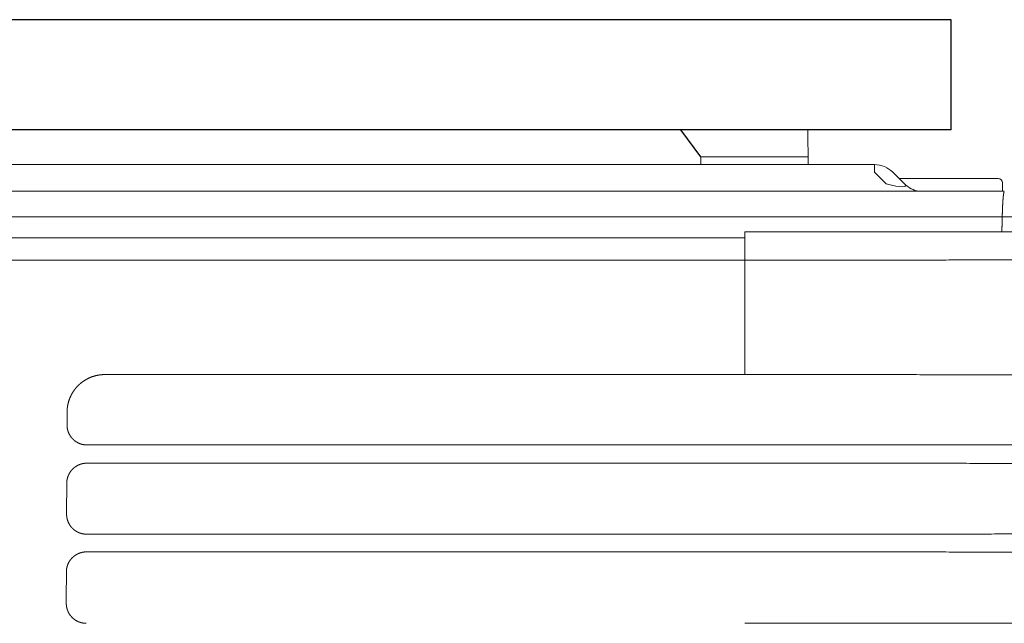
# Model space of a CAD drawing. Extents: x 2 to 127, y 5 to 119.
# Drawn here: x 37 to 48, y 83 to 90 of the extents above; entities that cross this region are included whole.
import ezdxf

# ---------------------------------------------------------------- set-up
doc = ezdxf.new("R2010")
doc.units = 0
doc.header["$MEASUREMENT"] = 0
doc.layers.add('GAIKEI', color=7, linetype='CONTINUOUS')

msp = doc.modelspace()

# ---------------------------------------------------------------- linework, layer by layer
at = {"layer": 'GAIKEI', "color": 1}
for p, q in [((47.73168, 89.75622), (18.62381, 89.75622)), ((47.73168, 88.4929), (20.01053, 88.4929)), ((44.85843, 88.18376), (44.62965, 88.4929))]:
    msp.add_line(p, q, dxfattribs=at)
at = {"layer": 'GAIKEI', "color": 1, "linetype": 'Continuous'}
msp.add_line((47.73168, 88.4929), (47.73168, 89.75622), dxfattribs=at)
at = {"layer": 'GAIKEI', "color": 1, "linetype": 'Continuous', "lineweight": 9}
for p, q in [((46.09106, 88.09289), (46.08408, 88.4929)), ((44.85843, 88.18376), (44.85685, 88.09289)), ((44.85843, 88.18376), (46.08947, 88.18376)), ((35.31895, 88.09289), (46.84969, 88.09289)), ((46.84969, 88.09289), (46.84969, 88.00502)), ((46.98395, 87.87076), (46.84969, 88.00502)), ((47.06182, 88.00502), (47.19609, 87.87076)), ((47.13843, 87.93289), (47.13413, 87.93271)), ((47.13843, 87.93289), (48.26948, 87.93289)), ((48.32116, 87.78716), (48.31947, 87.88376)), ((33.86395, 87.49338), (48.31665, 87.49338)), ((45.36395, 87.25289), (45.36395, 87.32275)), ((45.36395, 86.99789), (33.86395, 86.99789))]:
    msp.add_line(p, q, dxfattribs=at)
at = {"layer": 'GAIKEI', "color": 7, "linetype": 'Continuous', "lineweight": 9}
msp.add_line((29.29923, 87.25289), (45.36395, 87.25289), dxfattribs=at)
at = {"layer": 'GAIKEI', "color": 251, "linetype": 'Continuous', "lineweight": 9}
for p, q in [((38.01757, 85.6834), (45.36395, 85.6834)), ((45.36395, 84.8758), (37.81306, 84.8758)), ((37.812, 84.66646), (45.36395, 84.66646)), ((45.36395, 83.85197), (37.8084, 83.85197)), ((37.80763, 83.64865), (45.36395, 83.64865))]:
    msp.add_line(p, q, dxfattribs=at)
at = {"layer": 'GAIKEI', "color": 1, "linetype": 'Continuous', "lineweight": 9}
for centre, radius, start, end in [((46.84969, 87.79289), 0.3, 45, 90), ((48.26948, 87.88289), 0.05, 1, 90), ((47.40822, 88.08289), 0.3, 225, 260.825619)]:
    msp.add_arc(centre, radius, start, end, dxfattribs=at)
msp.add_ellipse((46.55969, 88.08289), major_axis=(0.64756, -0.23445), ratio=0.109552, start_param=5.46575602, end_param=6.51295357, dxfattribs=at)
for points, start_tangent, end_tangent in [([(48.3404, 87.78716), (47.37531, 87.78716), (46.41021, 87.78716), (45.44511, 87.78716), (44.48002, 87.78716), (43.51492, 87.78716), (42.54982, 87.78716), (41.58473, 87.78716), (40.61963, 87.78716), (39.65453, 87.78716), (38.68944, 87.78716), (37.72434, 87.78716), (36.75924, 87.78716), (35.79415, 87.78716), (34.82905, 87.78716), (33.86395, 87.78716)], (-1, 0), (-1, 0)), ([(48.3404, 87.78208), (48.34005, 87.78197), (48.3397, 87.78183), (48.33935, 87.78163), (48.33901, 87.78135), (48.33866, 87.78096), (48.33831, 87.78047), (48.33796, 87.77989), (48.33761, 87.77921), (48.33726, 87.77845), (48.33692, 87.77761), (48.33657, 87.77669), (48.33623, 87.77568), (48.33588, 87.77458), (48.33554, 87.7734), (48.33519, 87.77212), (48.33485, 87.77076), (48.33451, 87.76931), (48.33417, 87.76777), (48.33383, 87.76614), (48.33349, 87.76442), (48.33316, 87.76261), (48.33282, 87.76072), (48.33249, 87.75874), (48.33216, 87.75667), (48.33183, 87.75452), (48.3315, 87.75229), (48.33117, 87.74997), (48.33084, 87.74757), (48.33052, 87.74509), (48.33019, 87.74254), (48.32987, 87.7399), (48.32955, 87.73718), (48.32924, 87.73438), (48.32892, 87.7315), (48.32861, 87.72854), (48.3283, 87.7255), (48.32799, 87.72239), (48.32768, 87.71919), (48.32737, 87.71592), (48.32707, 87.71256), (48.32677, 87.70913), (48.32648, 87.70563), (48.32618, 87.70204), (48.32589, 87.69838), (48.3256, 87.69464), (48.32531, 87.69083), (48.32503, 87.68695), (48.32474, 87.68299), (48.32447, 87.67897), (48.32419, 87.67487), (48.32392, 87.6707), (48.32365, 87.66647), (48.32338, 87.66216), (48.32311, 87.65779), (48.32285, 87.65335), (48.32259, 87.64885), (48.32234, 87.64429), (48.32209, 87.63965), (48.32184, 87.63496), (48.32159, 87.6302), (48.32135, 87.62538), (48.32111, 87.6205), (48.32088, 87.61556), (48.32065, 87.61055), (48.32042, 87.60549), (48.32019, 87.60037), (48.31997, 87.59519), (48.31976, 87.58996), (48.31954, 87.58467), (48.31933, 87.57933), (48.31913, 87.57393), (48.31892, 87.56849), (48.31872, 87.56299), (48.31853, 87.55745), (48.31834, 87.55186), (48.31815, 87.54622), (48.31797, 87.54052), (48.31779, 87.53478), (48.31762, 87.52897), (48.31745, 87.52312), (48.31729, 87.51722), (48.31712, 87.51129), (48.31697, 87.50534), (48.31681, 87.49937), (48.31665, 87.49339)], (-0.96383344, -0.26650535), (-0.02595916, -0.999663)), ([(48.31665, 87.49338), (48.31637, 87.48185), (48.31609, 87.47032), (48.31581, 87.45878), (48.31553, 87.44725), (48.31524, 87.43571), (48.31496, 87.42418), (48.31468, 87.41264), (48.3144, 87.40111), (48.31412, 87.38957), (48.31384, 87.37804), (48.31355, 87.36651), (48.31327, 87.35497), (48.31299, 87.34344), (48.31271, 87.3319), (48.31243, 87.32037)], (-0.02443056, -0.99970153), (-0.02443056, -0.99970153)), ([(48.31665, 87.49339), (48.49096, 87.49339), (48.66519, 87.49339), (48.83935, 87.49339), (49.01348, 87.49339), (49.18758, 87.49339), (49.36169, 87.49339), (49.53581, 87.49339), (49.70997, 87.49339), (49.88418, 87.49339), (50.05848, 87.49339), (50.23287, 87.49339), (50.40737, 87.49339), (50.58201, 87.49339), (50.7568, 87.49339), (50.93161, 87.49339), (51.10619, 87.49339), (51.28031, 87.49339), (51.45374, 87.49339), (51.62622, 87.49339), (51.79764, 87.49339), (51.96819, 87.49339), (52.13815, 87.49339), (52.3078, 87.49339), (52.4774, 87.49339), (52.64723, 87.49339), (52.81735, 87.49339), (52.98766, 87.49339), (53.15802, 87.49339), (53.32834, 87.49339), (53.49848, 87.49339)], (1, 0.00000005), (1, -0.00000001)), ([(45.36396, 87.25289), (45.36396, 87.25228), (45.36396, 87.25138), (45.36396, 87.25021), (45.36396, 87.24876), (45.36396, 87.24704), (45.36396, 87.24505), (45.36396, 87.2428), (45.36396, 87.24027), (45.36396, 87.23748), (45.36396, 87.23443), (45.36395, 87.23111), (45.36395, 87.22754), (45.36395, 87.22371), (45.36395, 87.21963), (45.36395, 87.2153), (45.36395, 87.21073), (45.36395, 87.20593), (45.36395, 87.20089), (45.36395, 87.19562), (45.36395, 87.19013), (45.36395, 87.18442), (45.36395, 87.17849), (45.36395, 87.17236), (45.36395, 87.16602), (45.36395, 87.15948), (45.36395, 87.15276), (45.36395, 87.14585), (45.36395, 87.13876), (45.36395, 87.1315), (45.36395, 87.12407), (45.36395, 87.11649), (45.36395, 87.10876), (45.36395, 87.10088), (45.36395, 87.09287), (45.36395, 87.08473), (45.36395, 87.07646), (45.36395, 87.06808), (45.36395, 87.05959), (45.36395, 87.05101), (45.36395, 87.04233), (45.36395, 87.03358), (45.36395, 87.02475), (45.36395, 87.01585), (45.36395, 87.00689), (45.36395, 86.99789)], (-0.00012613, -0.99999999), (-0.00000153, -1)), ([(48.52632, 86.99883), (48.3999, 86.99876), (48.27347, 86.99869), (48.14703, 86.99862), (48.02058, 86.99856), (47.89413, 86.99849), (47.76767, 86.99843), (47.6412, 86.99838), (47.51473, 86.99833), (47.38825, 86.99828), (47.26176, 86.99823), (47.13526, 86.99819), (47.00876, 86.99814), (46.88226, 86.99811), (46.75575, 86.99807), (46.62924, 86.99804), (46.50272, 86.99801), (46.3762, 86.99799), (46.24968, 86.99796), (46.12315, 86.99794), (45.99662, 86.99793), (45.87009, 86.99791), (45.74356, 86.9979), (45.61703, 86.9979), (45.49049, 86.99789), (45.36395, 86.99789)], (-0.99999982, -0.00059725), (-1, 0.00000039)), ([(45.36395, 86.99789), (45.36395, 86.91044), (45.36395, 86.82296), (45.36395, 86.73545), (45.36395, 86.64792), (45.36395, 86.56036), (45.36395, 86.47278), (45.36395, 86.38516), (45.36395, 86.29753), (45.36395, 86.20987), (45.36395, 86.12218), (45.36395, 86.03447), (45.36395, 85.94674), (45.36395, 85.85898), (45.36395, 85.7712), (45.36395, 85.6834)], (0, -1), (0, -1))]:
    msp.add_spline(points, degree=3, dxfattribs=dict(at, start_tangent=start_tangent, end_tangent=end_tangent))
at = {"layer": 'GAIKEI', "color": 7, "linetype": 'Continuous', "lineweight": 9}
for points, start_tangent, end_tangent in [([(45.36395, 87.32275), (45.56052, 87.32274), (45.75708, 87.32271), (45.95365, 87.32265), (46.15021, 87.32258), (46.34678, 87.32249), (46.54334, 87.32237), (46.73991, 87.32223), (46.93647, 87.32207), (47.13304, 87.32189), (47.3296, 87.32169), (47.52617, 87.32147), (47.72273, 87.32123), (47.9193, 87.32096), (48.11586, 87.32067), (48.31243, 87.32037)], (1, 0), (0.99999869, -0.00161653)), ([(48.51395, 87.32055), (48.5082, 87.32055), (48.50244, 87.32054), (48.49668, 87.32054), (48.49092, 87.32054), (48.48516, 87.32053), (48.4794, 87.32053), (48.47364, 87.32053), (48.46788, 87.32052), (48.46212, 87.32052), (48.45636, 87.32051), (48.4506, 87.32051), (48.44484, 87.32051), (48.43909, 87.3205), (48.43333, 87.3205), (48.42757, 87.32049), (48.42181, 87.32049), (48.41605, 87.32048), (48.41029, 87.32048), (48.40454, 87.32047), (48.39878, 87.32047), (48.39302, 87.32046), (48.38726, 87.32045), (48.38151, 87.32045), (48.37575, 87.32044), (48.36999, 87.32044), (48.36423, 87.32043), (48.35848, 87.32042), (48.35272, 87.32042), (48.34696, 87.32041), (48.34121, 87.3204), (48.33545, 87.3204), (48.32969, 87.32039), (48.32394, 87.32038), (48.31818, 87.32037), (48.31243, 87.32037)], (-0.99999984, -0.00055804), (-0.99999916, -0.00129762))]:
    msp.add_spline(points, degree=3, dxfattribs=dict(at, start_tangent=start_tangent, end_tangent=end_tangent))
at = {"layer": 'GAIKEI', "color": 251, "linetype": 'Continuous', "lineweight": 9}
for points, start_tangent, end_tangent in [([(37.58523, 85.25532), (37.58528, 85.25984), (37.58537, 85.26436), (37.58552, 85.26888), (37.58571, 85.27339), (37.58595, 85.27789), (37.58624, 85.28239), (37.58657, 85.28688), (37.58695, 85.29137), (37.58738, 85.29585), (37.58786, 85.30033), (37.58838, 85.3048), (37.58895, 85.30927), (37.58957, 85.31373), (37.59023, 85.31818), (37.59095, 85.32263), (37.5917, 85.32707), (37.59251, 85.33151), (37.59337, 85.33595), (37.59427, 85.34037), (37.59522, 85.3448), (37.59621, 85.34921), (37.59725, 85.35361), (37.59834, 85.35799), (37.59947, 85.36236), (37.60064, 85.3667), (37.60186, 85.37103), (37.60313, 85.37534), (37.60443, 85.37963), (37.60578, 85.38391), (37.60718, 85.38816), (37.60861, 85.3924), (37.61009, 85.39662), (37.61161, 85.40082), (37.61318, 85.40501), (37.61479, 85.40918), (37.61644, 85.41333), (37.61814, 85.41746), (37.61988, 85.42157), (37.62166, 85.42567), (37.62348, 85.42975), (37.62535, 85.43381), (37.62726, 85.43785), (37.62921, 85.44188), (37.63121, 85.44589), (37.63325, 85.44988), (37.63533, 85.45385), (37.63745, 85.4578), (37.63962, 85.46174), (37.64184, 85.46566), (37.6441, 85.46956), (37.6464, 85.47344), (37.64874, 85.47731), (37.65113, 85.48115), (37.65357, 85.48497), (37.65603, 85.48876), (37.65854, 85.49253), (37.66108, 85.49625), (37.66366, 85.49995), (37.66627, 85.50361), (37.66891, 85.50725), (37.67159, 85.51085), (37.67431, 85.51442), (37.67706, 85.51796), (37.67984, 85.52147), (37.68267, 85.52495), (37.68552, 85.5284), (37.68841, 85.53181), (37.69134, 85.5352), (37.6943, 85.53855), (37.69729, 85.54188), (37.70032, 85.54517), (37.70339, 85.54843), (37.70649, 85.55166), (37.70962, 85.55486), (37.71279, 85.55803), (37.71599, 85.56117), (37.71923, 85.56428), (37.7225, 85.56736), (37.72581, 85.5704), (37.72915, 85.57342), (37.73253, 85.5764), (37.73595, 85.57936), (37.7394, 85.58228), (37.74288, 85.58516), (37.7464, 85.58802), (37.74996, 85.59084), (37.75354, 85.59363), (37.75715, 85.59637), (37.76077, 85.59907), (37.76443, 85.60173), (37.7681, 85.60434), (37.7718, 85.60692), (37.77552, 85.60945), (37.77926, 85.61195), (37.78303, 85.6144), (37.78681, 85.61681), (37.79062, 85.61918), (37.79446, 85.62151), (37.79831, 85.6238), (37.80219, 85.62605), (37.80609, 85.62826), (37.81002, 85.63043), (37.81396, 85.63256), (37.81793, 85.63465), (37.82193, 85.63669), (37.82594, 85.6387), (37.82998, 85.64066), (37.83404, 85.64259), (37.83812, 85.64447), (37.84223, 85.64631), (37.84636, 85.64811), (37.85051, 85.64988), (37.85468, 85.65159), (37.85889, 85.65327), (37.86311, 85.65491), (37.86736, 85.65651), (37.87163, 85.65806), (37.87591, 85.65957), (37.88021, 85.66103), (37.88452, 85.66245), (37.88884, 85.66382), (37.89317, 85.66514), (37.8975, 85.66642), (37.90185, 85.66765), (37.9062, 85.66883), (37.91056, 85.66997), (37.91493, 85.67106), (37.9193, 85.6721), (37.92369, 85.6731), (37.92808, 85.67405), (37.93248, 85.67495), (37.93688, 85.67581), (37.9413, 85.67663), (37.94572, 85.6774), (37.95015, 85.67812), (37.95459, 85.6788), (37.95904, 85.67943), (37.96349, 85.68001), (37.96796, 85.68055), (37.97243, 85.68105), (37.9769, 85.68149), (37.98139, 85.68189), (37.98588, 85.68225), (37.99039, 85.68255), (37.9949, 85.68281), (37.99942, 85.68302), (38.00394, 85.68319), (38.00848, 85.68331), (38.01302, 85.68338), (38.01757, 85.6834)], (0.00565969, 0.99998398), (1, -0.00000944)), ([(45.36395, 85.6834), (45.51261, 85.6834), (45.66127, 85.68338), (45.80993, 85.68336), (45.95858, 85.68332), (46.10723, 85.68327), (46.25588, 85.68321), (46.40452, 85.68315), (46.55315, 85.68307), (46.70178, 85.68298), (46.8504, 85.68288), (46.99901, 85.68277), (47.14761, 85.68265), (47.29619, 85.68251), (47.44476, 85.68237), (47.59332, 85.68222), (47.74186, 85.68206), (47.89039, 85.68188), (48.03891, 85.6817), (48.18741, 85.68151), (48.3359, 85.6813), (48.48438, 85.68108), (48.63285, 85.68086), (48.7813, 85.68062), (48.92974, 85.68038), (49.07816, 85.68012), (49.22658, 85.67985), (49.37498, 85.67957), (49.52336, 85.67928), (49.67174, 85.67898), (49.8201, 85.67867), (49.96845, 85.67835), (50.11678, 85.67802), (50.2651, 85.67768), (50.41341, 85.67733), (50.5617, 85.67697), (50.70997, 85.67659), (50.85822, 85.67621), (51.00644, 85.67581), (51.15465, 85.67541), (51.30283, 85.67499)], (1, 0.00000026), (0.99999598, -0.00283645)), ([(37.5844, 85.1065), (37.58443, 85.11245), (37.58446, 85.11841), (37.58449, 85.12436), (37.58453, 85.13031), (37.58456, 85.13627), (37.58459, 85.14222), (37.58463, 85.14817), (37.58466, 85.15413), (37.58469, 85.16008), (37.58473, 85.16603), (37.58476, 85.17199), (37.58479, 85.17794), (37.58482, 85.18389), (37.58486, 85.18985), (37.58489, 85.1958), (37.58492, 85.20175), (37.58496, 85.2077), (37.58499, 85.21366), (37.58502, 85.21961), (37.58506, 85.22556), (37.58509, 85.23151), (37.58513, 85.23746), (37.58516, 85.24342), (37.58519, 85.24937), (37.58523, 85.25532)], (0.00548236, 0.99998497), (0.00566902, 0.99998393)), ([(37.81306, 84.8758), (37.81002, 84.87582), (37.80698, 84.87588), (37.80395, 84.87598), (37.80092, 84.87612), (37.79789, 84.8763), (37.79487, 84.87652), (37.79186, 84.87677), (37.78884, 84.87707), (37.78584, 84.87741), (37.78283, 84.87779), (37.77984, 84.87821), (37.77684, 84.87867), (37.77385, 84.87917), (37.77087, 84.87971), (37.76789, 84.88029), (37.76491, 84.88091), (37.76195, 84.88157), (37.75899, 84.88226), (37.75605, 84.883), (37.75312, 84.88377), (37.75021, 84.88458), (37.74731, 84.88543), (37.74443, 84.88632), (37.74157, 84.88724), (37.73872, 84.8882), (37.73588, 84.88919), (37.73307, 84.89022), (37.73026, 84.89129), (37.72747, 84.89239), (37.7247, 84.89353), (37.72194, 84.89471), (37.7192, 84.89592), (37.71647, 84.89717), (37.71375, 84.89846), (37.71105, 84.89978), (37.70837, 84.90114), (37.7057, 84.90254), (37.70305, 84.90397), (37.70041, 84.90544), (37.69779, 84.90695), (37.69518, 84.9085), (37.69259, 84.91008), (37.69002, 84.9117), (37.68748, 84.91335), (37.68496, 84.91502), (37.68247, 84.91673), (37.68001, 84.91847), (37.67757, 84.92024), (37.67516, 84.92204), (37.67278, 84.92387), (37.67042, 84.92572), (37.6681, 84.92761), (37.66579, 84.92953), (37.66352, 84.93147), (37.66126, 84.93345), (37.65904, 84.93545), (37.65684, 84.93749), (37.65467, 84.93955), (37.65253, 84.94164), (37.65041, 84.94376), (37.64831, 84.94591), (37.64625, 84.94809), (37.64421, 84.9503), (37.6422, 84.95254), (37.64021, 84.95481), (37.63825, 84.95711), (37.63632, 84.95944), (37.63441, 84.96179), (37.63254, 84.96418), (37.6307, 84.96658), (37.6289, 84.969), (37.62713, 84.97144), (37.6254, 84.9739), (37.6237, 84.97638), (37.62204, 84.97888), (37.62041, 84.9814), (37.61882, 84.98393), (37.61726, 84.98649), (37.61574, 84.98906), (37.61425, 84.99165), (37.61279, 84.99426), (37.61137, 84.99689), (37.60998, 84.99954), (37.60863, 85.00221), (37.60731, 85.00489), (37.60603, 85.0076), (37.60478, 85.01032), (37.60356, 85.01306), (37.60238, 85.01582), (37.60124, 85.0186), (37.60013, 85.0214), (37.59905, 85.02422), (37.59801, 85.02705), (37.597, 85.0299), (37.59604, 85.03277), (37.59511, 85.03564), (37.59422, 85.03852), (37.59337, 85.04141), (37.59256, 85.0443), (37.59178, 85.0472), (37.59105, 85.05011), (37.59036, 85.05302), (37.5897, 85.05594), (37.58908, 85.05886), (37.5885, 85.06179), (37.58796, 85.06473), (37.58746, 85.06767), (37.58699, 85.07062), (37.58656, 85.07358), (37.58617, 85.07654), (37.58582, 85.07951), (37.58551, 85.08248), (37.58523, 85.08546), (37.585, 85.08845), (37.5848, 85.09144), (37.58464, 85.09444), (37.58452, 85.09745), (37.58444, 85.10046), (37.5844, 85.10347), (37.5844, 85.1065)], (-1, -0.00001603), (0.00549811, 0.99998489)), ([(52.61407, 84.88842), (52.48265, 84.88796), (52.35122, 84.88752), (52.21978, 84.88708), (52.08831, 84.88665), (51.95683, 84.88623), (51.82533, 84.88582), (51.69382, 84.88541), (51.56228, 84.88502), (51.43073, 84.88463), (51.29917, 84.88425), (51.16758, 84.88388), (51.03598, 84.88351), (50.90436, 84.88316), (50.77273, 84.88281), (50.64107, 84.88248), (50.5094, 84.88215), (50.37772, 84.88182), (50.24601, 84.88151), (50.11429, 84.88121), (49.98255, 84.88091), (49.8508, 84.88062), (49.71903, 84.88034), (49.58724, 84.88007), (49.45543, 84.87981), (49.32361, 84.87955), (49.19176, 84.87931), (49.05991, 84.87907), (48.92803, 84.87884), (48.79614, 84.87862), (48.66423, 84.87841), (48.5323, 84.8782), (48.40036, 84.878), (48.26841, 84.87782), (48.13645, 84.87764), (48.00449, 84.87747), (47.87251, 84.8773), (47.74053, 84.87715), (47.60854, 84.877), (47.47655, 84.87686), (47.34455, 84.87674), (47.21254, 84.87661), (47.08052, 84.8765), (46.9485, 84.8764), (46.81647, 84.8763), (46.68444, 84.87621), (46.5524, 84.87613), (46.42036, 84.87606), (46.28832, 84.876), (46.15627, 84.87595), (46.02423, 84.8759), (45.89218, 84.87586), (45.76012, 84.87583), (45.62807, 84.87581), (45.49601, 84.8758), (45.36395, 84.8758)], (-0.99999391, -0.0034909), (-1, 0.00000026)), ([(37.58101, 84.43731), (37.58104, 84.44034), (37.58112, 84.44336), (37.58123, 84.44638), (37.58138, 84.44939), (37.58157, 84.4524), (37.58181, 84.45541), (37.58208, 84.45841), (37.58239, 84.46141), (37.58274, 84.4644), (37.58313, 84.46739), (37.58356, 84.47037), (37.58403, 84.47335), (37.58454, 84.47632), (37.58509, 84.47929), (37.58568, 84.48226), (37.5863, 84.48521), (37.58697, 84.48816), (37.58767, 84.4911), (37.58842, 84.49403), (37.5892, 84.49694), (37.59001, 84.49984), (37.59087, 84.50272), (37.59176, 84.50559), (37.59268, 84.50844), (37.59364, 84.51127), (37.59464, 84.51409), (37.59567, 84.5169), (37.59674, 84.51969), (37.59785, 84.52247), (37.59899, 84.52523), (37.60017, 84.52798), (37.60138, 84.53071), (37.60263, 84.53342), (37.60392, 84.53613), (37.60524, 84.53882), (37.6066, 84.54149), (37.608, 84.54415), (37.60943, 84.54679), (37.6109, 84.54942), (37.6124, 84.55204), (37.61395, 84.55464), (37.61552, 84.55722), (37.61714, 84.55978), (37.61878, 84.56231), (37.62045, 84.56483), (37.62216, 84.56731), (37.62389, 84.56977), (37.62566, 84.57221), (37.62745, 84.57462), (37.62928, 84.577), (37.63113, 84.57936), (37.63301, 84.58169), (37.63492, 84.58399), (37.63686, 84.58627), (37.63883, 84.58852), (37.64083, 84.59075), (37.64286, 84.59295), (37.64491, 84.59512), (37.647, 84.59727), (37.64911, 84.5994), (37.65126, 84.6015), (37.65343, 84.60357), (37.65563, 84.60561), (37.65786, 84.60763), (37.66012, 84.60963), (37.66241, 84.61159), (37.66473, 84.61354), (37.66708, 84.61545), (37.66946, 84.61733), (37.67185, 84.61918), (37.67427, 84.621), (37.67671, 84.62278), (37.67917, 84.62453), (37.68165, 84.62624), (37.68414, 84.62792), (37.68666, 84.62956), (37.68919, 84.63117), (37.69174, 84.63275), (37.69431, 84.63429), (37.6969, 84.6358), (37.69951, 84.63727), (37.70214, 84.63871), (37.70479, 84.64012), (37.70745, 84.64149), (37.71014, 84.64282), (37.71284, 84.64413), (37.71556, 84.6454), (37.7183, 84.64663), (37.72106, 84.64783), (37.72384, 84.649), (37.72664, 84.65013), (37.72946, 84.65123), (37.7323, 84.65229), (37.73516, 84.65332), (37.73803, 84.65431), (37.7409, 84.65526), (37.74379, 84.65617), (37.74668, 84.65704), (37.74958, 84.65788), (37.75249, 84.65867), (37.7554, 84.65943), (37.75832, 84.66014), (37.76125, 84.66082), (37.76418, 84.66146), (37.76712, 84.66206), (37.77007, 84.66262), (37.77302, 84.66315), (37.77598, 84.66364), (37.77894, 84.66408), (37.78191, 84.66449), (37.78489, 84.66487), (37.78788, 84.6652), (37.79087, 84.66549), (37.79387, 84.66575), (37.79687, 84.66597), (37.79989, 84.66614), (37.8029, 84.66628), (37.80593, 84.66638), (37.80896, 84.66644), (37.812, 84.66646)], (0.00463107, 0.99998928), (1, -0.00001446)), ([(45.36395, 84.66646), (45.52801, 84.66645), (45.69205, 84.66643), (45.85607, 84.6664), (46.02008, 84.66636), (46.18408, 84.6663), (46.34806, 84.66623), (46.51203, 84.66615), (46.67598, 84.66605), (46.83991, 84.66594), (47.00384, 84.66582), (47.16775, 84.66569), (47.33164, 84.66554), (47.49552, 84.66538), (47.65938, 84.66521), (47.82323, 84.66502), (47.98707, 84.66482), (48.15089, 84.66461), (48.31469, 84.66439), (48.47848, 84.66415), (48.64226, 84.6639), (48.80602, 84.66364), (48.96977, 84.66336), (49.1335, 84.66308), (49.29722, 84.66278), (49.46092, 84.66246), (49.62461, 84.66214), (49.78829, 84.6618), (49.95195, 84.66145), (50.11559, 84.66108), (50.27922, 84.66071), (50.44284, 84.66032), (50.60644, 84.65991), (50.77003, 84.6595), (50.9336, 84.65907), (51.09716, 84.65863), (51.26069, 84.65817), (51.4242, 84.65771), (51.58769, 84.65723), (51.75114, 84.65674), (51.91457, 84.65623), (52.07796, 84.65571), (52.24131, 84.65518), (52.40463, 84.65464), (52.56791, 84.65408), (52.73115, 84.65352), (52.89436, 84.65293), (53.05753, 84.65234), (53.22065, 84.65173), (53.38374, 84.65111), (53.54678, 84.65048), (53.70979, 84.64984), (53.87275, 84.64918), (54.03568, 84.64851), (54.19856, 84.64782), (54.3614, 84.64713)], (1, 0.00000027), (0.9999907, -0.00431292)), ([(37.57944, 84.08247), (37.57954, 84.10614), (37.57964, 84.1298), (37.57974, 84.15346), (37.57984, 84.17712), (37.57994, 84.20078), (37.58005, 84.22444), (37.58015, 84.24809), (37.58026, 84.27175), (37.58036, 84.2954), (37.58047, 84.31906), (37.58057, 84.34271), (37.58068, 84.36636), (37.58079, 84.39001), (37.5809, 84.41366), (37.58101, 84.43731)], (0.00420323, 0.99999117), (0.00464535, 0.99998921)), ([(37.8084, 83.85197), (37.80536, 83.85199), (37.80232, 83.85205), (37.79929, 83.85214), (37.79627, 83.85228), (37.79325, 83.85246), (37.79023, 83.85268), (37.78722, 83.85294), (37.78421, 83.85324), (37.78121, 83.85358), (37.77821, 83.85396), (37.77521, 83.85437), (37.77222, 83.85483), (37.76924, 83.85533), (37.76626, 83.85587), (37.76328, 83.85644), (37.76031, 83.85706), (37.75735, 83.85772), (37.75439, 83.85841), (37.75145, 83.85915), (37.74853, 83.85992), (37.74561, 83.86072), (37.74272, 83.86157), (37.73984, 83.86245), (37.73698, 83.86337), (37.73413, 83.86432), (37.7313, 83.86532), (37.72848, 83.86634), (37.72568, 83.86741), (37.72289, 83.86851), (37.72012, 83.86964), (37.71736, 83.87082), (37.71462, 83.87203), (37.71189, 83.87327), (37.70917, 83.87455), (37.70648, 83.87587), (37.70379, 83.87723), (37.70113, 83.87862), (37.69848, 83.88005), (37.69584, 83.88152), (37.69321, 83.88302), (37.6906, 83.88456), (37.68801, 83.88614), (37.68545, 83.88775), (37.6829, 83.8894), (37.68038, 83.89107), (37.67789, 83.89278), (37.67543, 83.89451), (37.67299, 83.89628), (37.67058, 83.89807), (37.66819, 83.89989), (37.66583, 83.90175), (37.6635, 83.90363), (37.66119, 83.90554), (37.65891, 83.90748), (37.65666, 83.90945), (37.65443, 83.91145), (37.65223, 83.91348), (37.65005, 83.91554), (37.64791, 83.91763), (37.64578, 83.91975), (37.64369, 83.92189), (37.64162, 83.92407), (37.63957, 83.92627), (37.63756, 83.92851), (37.63557, 83.93077), (37.6336, 83.93307), (37.63167, 83.93539), (37.62976, 83.93774), (37.62788, 83.94012), (37.62604, 83.94252), (37.62423, 83.94494), (37.62246, 83.94738), (37.62072, 83.94984), (37.61901, 83.95232), (37.61734, 83.95482), (37.61571, 83.95733), (37.61411, 83.95987), (37.61255, 83.96242), (37.61101, 83.96499), (37.60952, 83.96758), (37.60806, 83.97019), (37.60663, 83.97282), (37.60523, 83.97546), (37.60388, 83.97813), (37.60255, 83.98081), (37.60126, 83.98351), (37.60001, 83.98624), (37.59878, 83.98898), (37.5976, 83.99174), (37.59645, 83.99451), (37.59533, 83.99731), (37.59424, 84.00013), (37.5932, 84.00297), (37.59219, 84.00582), (37.59121, 84.00868), (37.59028, 84.01156), (37.58938, 84.01444), (37.58852, 84.01733), (37.58771, 84.02023), (37.58693, 84.02313), (37.58619, 84.02603), (37.58549, 84.02895), (37.58483, 84.03187), (37.5842, 84.03479), (37.58362, 84.03773), (37.58307, 84.04067), (37.58256, 84.04361), (37.58209, 84.04656), (37.58166, 84.04952), (37.58126, 84.05248), (37.5809, 84.05545), (37.58059, 84.05843), (37.58031, 84.06141), (37.58007, 84.0644), (37.57986, 84.0674), (37.5797, 84.0704), (37.57958, 84.07341), (37.57949, 84.07642), (37.57945, 84.07944), (37.57944, 84.08247)], (-1, -0.00001574), (0.00421889, 0.9999911)), ([(55.12122, 83.87483), (54.98263, 83.87418), (54.844, 83.87354), (54.70535, 83.87291), (54.56667, 83.87229), (54.42796, 83.87168), (54.28922, 83.87108), (54.15044, 83.87049), (54.01164, 83.86991), (53.87281, 83.86933), (53.73395, 83.86877), (53.59506, 83.86821), (53.45613, 83.86767), (53.31718, 83.86713), (53.1782, 83.8666), (53.03919, 83.86609), (52.90015, 83.86558), (52.76107, 83.86508), (52.62197, 83.86459), (52.48284, 83.86411), (52.34367, 83.86364), (52.20448, 83.86318), (52.06526, 83.86272), (51.92601, 83.86228), (51.78674, 83.86185), (51.64745, 83.86142), (51.50814, 83.86101), (51.36882, 83.8606), (51.22947, 83.8602), (51.09011, 83.85982), (50.95073, 83.85944), (50.81133, 83.85907), (50.67191, 83.85871), (50.53247, 83.85836), (50.39302, 83.85802), (50.25355, 83.85769), (50.11405, 83.85736), (49.97455, 83.85705), (49.83502, 83.85675), (49.69547, 83.85645), (49.55591, 83.85617), (49.41633, 83.85589), (49.27673, 83.85563), (49.13711, 83.85537), (48.99748, 83.85512), (48.85782, 83.85489), (48.71815, 83.85466), (48.57846, 83.85444), (48.43877, 83.85423), (48.29907, 83.85403), (48.15936, 83.85383), (48.01965, 83.85365), (47.87993, 83.85348), (47.7402, 83.85332), (47.60047, 83.85316), (47.46074, 83.85302), (47.32099, 83.85288), (47.18124, 83.85275), (47.04149, 83.85264), (46.90173, 83.85253), (46.76196, 83.85243), (46.62219, 83.85234), (46.48241, 83.85226), (46.34262, 83.85219), (46.20283, 83.85213), (46.06303, 83.85208), (45.92323, 83.85204), (45.78342, 83.85201), (45.6436, 83.85198), (45.50378, 83.85197), (45.36395, 83.85197)], (-0.99998892, -0.00470709), (-1, 0.00000026)), ([(37.57692, 83.41931), (37.57695, 83.42234), (37.57702, 83.42537), (37.57713, 83.42839), (37.57728, 83.43141), (37.57747, 83.43442), (37.5777, 83.43743), (37.57797, 83.44043), (37.57828, 83.44343), (37.57862, 83.44643), (37.57901, 83.44942), (37.57944, 83.4524), (37.5799, 83.45539), (37.58041, 83.45836), (37.58095, 83.46134), (37.58154, 83.4643), (37.58216, 83.46727), (37.58282, 83.47022), (37.58353, 83.47316), (37.58426, 83.47609), (37.58504, 83.47901), (37.58585, 83.48191), (37.5867, 83.4848), (37.58759, 83.48766), (37.58851, 83.49052), (37.58947, 83.49336), (37.59047, 83.49618), (37.5915, 83.49899), (37.59257, 83.50179), (37.59367, 83.50456), (37.59481, 83.50733), (37.59598, 83.51008), (37.59719, 83.51282), (37.59844, 83.51554), (37.59972, 83.51824), (37.60104, 83.52093), (37.6024, 83.52361), (37.60379, 83.52627), (37.60522, 83.52892), (37.60669, 83.53155), (37.60819, 83.53417), (37.60974, 83.53677), (37.61131, 83.53936), (37.61292, 83.54192), (37.61456, 83.54446), (37.61624, 83.54698), (37.61794, 83.54947), (37.61967, 83.55193), (37.62143, 83.55437), (37.62323, 83.55678), (37.62505, 83.55916), (37.6269, 83.56152), (37.62878, 83.56385), (37.63069, 83.56616), (37.63262, 83.56844), (37.63459, 83.57069), (37.63659, 83.57292), (37.63861, 83.57512), (37.64067, 83.5773), (37.64275, 83.57945), (37.64487, 83.58158), (37.64701, 83.58368), (37.64918, 83.58575), (37.65138, 83.5878), (37.65361, 83.58982), (37.65587, 83.59182), (37.65816, 83.59379), (37.66048, 83.59573), (37.66283, 83.59764), (37.6652, 83.59953), (37.66759, 83.60138), (37.67001, 83.60319), (37.67245, 83.60498), (37.6749, 83.60672), (37.67738, 83.60844), (37.67987, 83.61012), (37.68239, 83.61176), (37.68492, 83.61337), (37.68747, 83.61495), (37.69004, 83.61649), (37.69262, 83.618), (37.69523, 83.61947), (37.69786, 83.62091), (37.7005, 83.62232), (37.70316, 83.62369), (37.70585, 83.62503), (37.70855, 83.62633), (37.71127, 83.6276), (37.71401, 83.62883), (37.71677, 83.63004), (37.71954, 83.6312), (37.72234, 83.63233), (37.72516, 83.63343), (37.728, 83.6345), (37.73085, 83.63552), (37.73372, 83.63651), (37.73659, 83.63746), (37.73948, 83.63837), (37.74237, 83.63924), (37.74527, 83.64008), (37.74817, 83.64087), (37.75108, 83.64163), (37.754, 83.64234), (37.75692, 83.64302), (37.75985, 83.64366), (37.76279, 83.64426), (37.76573, 83.64482), (37.76868, 83.64535), (37.77164, 83.64583), (37.7746, 83.64628), (37.77757, 83.64669), (37.78054, 83.64706), (37.78353, 83.6474), (37.78652, 83.64769), (37.78951, 83.64795), (37.79251, 83.64816), (37.79552, 83.64834), (37.79854, 83.64848), (37.80156, 83.64858), (37.80459, 83.64863), (37.80763, 83.64865)], (0.00336513, 0.99999434), (1, -0.00001463)), ([(45.36395, 83.64865), (45.50382, 83.64865), (45.64369, 83.64864), (45.78354, 83.64861), (45.92339, 83.64858), (46.06324, 83.64854), (46.20308, 83.64849), (46.34291, 83.64843), (46.48273, 83.64836), (46.62255, 83.64828), (46.76237, 83.64819), (46.90218, 83.64809), (47.04198, 83.64798), (47.18178, 83.64787), (47.32157, 83.64774), (47.46135, 83.64761), (47.60113, 83.64746), (47.7409, 83.64731), (47.88067, 83.64715), (48.02043, 83.64698), (48.16018, 83.64679), (48.29993, 83.6466), (48.43967, 83.6464), (48.57941, 83.64619), (48.71914, 83.64598), (48.85885, 83.64575), (48.99855, 83.64551), (49.13823, 83.64526), (49.27789, 83.64501), (49.41753, 83.64474), (49.55715, 83.64447), (49.69676, 83.64419), (49.83635, 83.64389), (49.97592, 83.64359), (50.11547, 83.64328), (50.25501, 83.64296), (50.39452, 83.64263), (50.53402, 83.64229), (50.6735, 83.64194), (50.81296, 83.64158), (50.95241, 83.64122), (51.09183, 83.64084), (51.23124, 83.64045), (51.37063, 83.64006), (51.51, 83.63966), (51.64936, 83.63924), (51.78869, 83.63882), (51.92801, 83.63839), (52.0673, 83.63795), (52.20657, 83.6375), (52.34581, 83.63704), (52.48502, 83.63657), (52.6242, 83.63609), (52.76335, 83.6356), (52.90247, 83.6351), (53.04156, 83.6346), (53.18062, 83.63408), (53.31965, 83.63356), (53.45866, 83.63302), (53.59763, 83.63248), (53.73657, 83.63193), (53.87548, 83.63137), (54.01436, 83.6308), (54.15321, 83.63022), (54.29204, 83.62963), (54.43083, 83.62903), (54.56959, 83.62842), (54.70833, 83.62781), (54.84703, 83.62718), (54.9857, 83.62654), (55.12435, 83.6259)], (1, 0.00000026), (0.99998903, -0.0046835)), ([(37.57579, 83.05932), (37.57586, 83.08332), (37.57593, 83.10733), (37.576, 83.13133), (37.57608, 83.15533), (37.57615, 83.17934), (37.57622, 83.20334), (37.5763, 83.22734), (37.57637, 83.25134), (37.57645, 83.27534), (37.57653, 83.29933), (37.57661, 83.32333), (37.57668, 83.34733), (37.57676, 83.37132), (37.57684, 83.39532), (37.57692, 83.41931)], (0.00293373, 0.9999957), (0.00337961, 0.99999429)), ([(37.80504, 82.82901), (37.802, 82.82903), (37.79897, 82.82909), (37.79594, 82.82919), (37.79292, 82.82932), (37.7899, 82.8295), (37.78689, 82.82972), (37.78388, 82.82998), (37.78087, 82.83028), (37.77787, 82.83062), (37.77488, 82.83099), (37.77188, 82.83141), (37.7689, 82.83187), (37.76591, 82.83236), (37.76294, 82.8329), (37.75996, 82.83347), (37.75699, 82.83409), (37.75403, 82.83474), (37.75108, 82.83543), (37.74814, 82.83617), (37.74522, 82.83693), (37.74231, 82.83774), (37.73941, 82.83858), (37.73653, 82.83946), (37.73367, 82.84038), (37.73082, 82.84133), (37.72799, 82.84232), (37.72518, 82.84334), (37.72237, 82.84441), (37.71959, 82.8455), (37.71682, 82.84664), (37.71406, 82.84781), (37.71132, 82.84901), (37.70859, 82.85026), (37.70588, 82.85153), (37.70318, 82.85285), (37.7005, 82.8542), (37.69783, 82.85559), (37.69518, 82.85701), (37.69254, 82.85848), (37.68991, 82.85998), (37.68731, 82.86152), (37.68472, 82.86309), (37.68215, 82.8647), (37.6796, 82.86634), (37.67708, 82.86801), (37.67459, 82.86971), (37.67212, 82.87144), (37.66968, 82.8732), (37.66726, 82.87499), (37.66488, 82.87681), (37.66251, 82.87866), (37.66018, 82.88054), (37.65787, 82.88245), (37.65559, 82.88439), (37.65333, 82.88635), (37.6511, 82.88835), (37.6489, 82.89038), (37.64672, 82.89243), (37.64457, 82.89452), (37.64244, 82.89663), (37.64034, 82.89877), (37.63827, 82.90094), (37.63622, 82.90314), (37.6342, 82.90537), (37.63221, 82.90763), (37.63024, 82.90993), (37.6283, 82.91225), (37.62639, 82.9146), (37.6245, 82.91697), (37.62266, 82.91936), (37.62084, 82.92178), (37.61906, 82.92422), (37.61732, 82.92668), (37.61561, 82.92916), (37.61393, 82.93165), (37.6123, 82.93416), (37.61069, 82.9367), (37.60912, 82.93925), (37.60758, 82.94182), (37.60608, 82.9444), (37.60461, 82.94701), (37.60318, 82.94964), (37.60178, 82.95228), (37.60042, 82.95495), (37.59909, 82.95763), (37.59779, 82.96033), (37.59653, 82.96305), (37.5953, 82.96579), (37.59411, 82.96855), (37.59295, 82.97133), (37.59183, 82.97412), (37.59074, 82.97694), (37.58968, 82.97978), (37.58867, 82.98263), (37.58769, 82.98549), (37.58675, 82.98837), (37.58584, 82.99125), (37.58498, 82.99414), (37.58416, 82.99704), (37.58338, 82.99994), (37.58263, 83.00285), (37.58192, 83.00576), (37.58126, 83.00868), (37.58063, 83.01161), (37.58004, 83.01454), (37.57948, 83.01748), (37.57897, 83.02043), (37.57849, 83.02338), (37.57805, 83.02634), (37.57765, 83.02931), (37.57729, 83.03228), (37.57697, 83.03526), (37.57669, 83.03824), (37.57644, 83.04123), (37.57623, 83.04423), (37.57607, 83.04724), (37.57594, 83.05025), (37.57585, 83.05326), (37.5758, 83.05629), (37.57579, 83.05932)], (-1, -0.00001547), (0.00294928, 0.99999565)), ([(55.13245, 82.85188), (54.9937, 82.85123), (54.85492, 82.85059), (54.71611, 82.84996), (54.57726, 82.84934), (54.43839, 82.84873), (54.29949, 82.84813), (54.16056, 82.84754), (54.02159, 82.84696), (53.8826, 82.84638), (53.74358, 82.84582), (53.60453, 82.84526), (53.46544, 82.84472), (53.32633, 82.84418), (53.18719, 82.84365), (53.04802, 82.84314), (52.90881, 82.84263), (52.76958, 82.84213), (52.63032, 82.84164), (52.49102, 82.84116), (52.3517, 82.84069), (52.21234, 82.84022), (52.07296, 82.83977), (51.93355, 82.83933), (51.79412, 82.83889), (51.65467, 82.83847), (51.5152, 82.83805), (51.37572, 82.83765), (51.23621, 82.83725), (51.09669, 82.83686), (50.95715, 82.83648), (50.81759, 82.83611), (50.67801, 82.83575), (50.53841, 82.8354), (50.3988, 82.83506), (50.25916, 82.83473), (50.11951, 82.83441), (49.97984, 82.8341), (49.84016, 82.83379), (49.70045, 82.8335), (49.56073, 82.83321), (49.42098, 82.83294), (49.28122, 82.83267), (49.14145, 82.83241), (49.00165, 82.83217), (48.86183, 82.83193), (48.722, 82.8317), (48.58215, 82.83148), (48.4423, 82.83127), (48.30244, 82.83107), (48.16257, 82.83088), (48.0227, 82.83069), (47.88282, 82.83052), (47.74293, 82.83036), (47.60304, 82.8302), (47.46314, 82.83006), (47.32324, 82.82992), (47.18333, 82.8298), (47.04342, 82.82968), (46.90349, 82.82957), (46.76357, 82.82947), (46.62363, 82.82938), (46.48369, 82.82931), (46.34375, 82.82924), (46.20379, 82.82917), (46.06384, 82.82912), (45.92387, 82.82908), (45.7839, 82.82905), (45.64393, 82.82902), (45.50394, 82.82901), (45.36395, 82.82901)], (-0.99998893, -0.00470435), (-1, 0.00000026))]:
    msp.add_spline(points, degree=3, dxfattribs=dict(at, start_tangent=start_tangent, end_tangent=end_tangent))

doc.saveas('drawing.dxf')
